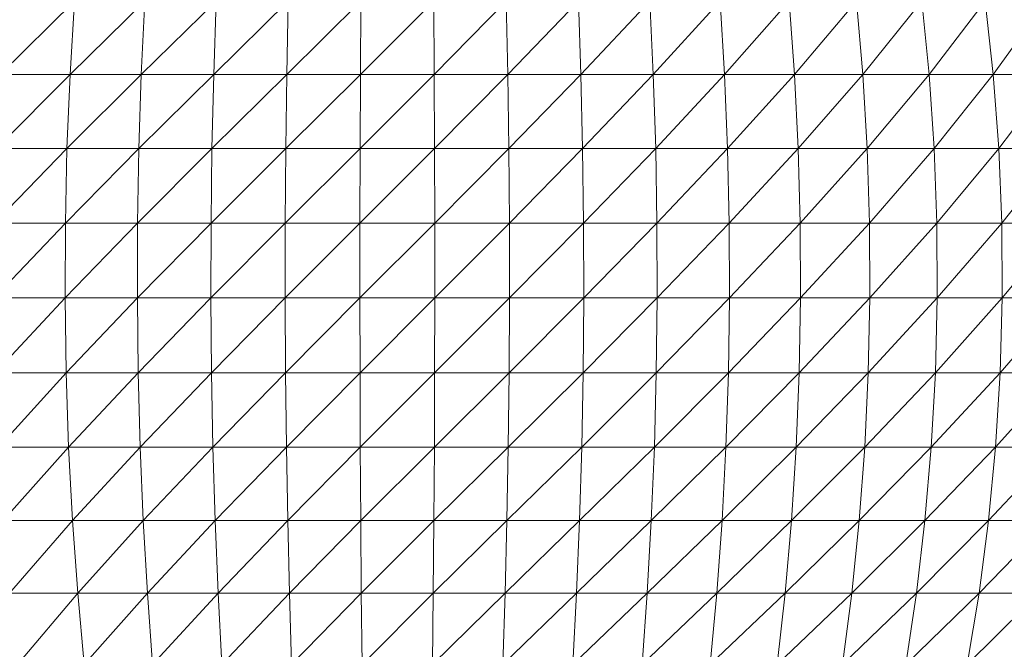
# Model space of a CAD drawing. Units: inches. Extents: x 10 to 6730, y 6 to 4758.
# Drawn here: x 1157 to 1194, y 1305 to 1329 of the extents above; entities that cross this region are included whole.
import ezdxf

# ---------------------------------------------------------------- set-up
doc = ezdxf.new("R2010")
doc.units = ezdxf.units.IN
doc.header["$MEASUREMENT"] = 0

# ---------------------------------------------------------------- blocks, each defined once
blk = doc.blocks.new('12_DWG-538379-Level 1')
at = {"lineweight": 9}
for p, q in [((-2100.4683, -12.4315), (-2100.1875, -12.6932)), ((-2100.4683, -12.4315), (-2100.4683, -12.6974)), ((-2100.1875, -12.4264), (-2099.9066, -12.6943)), ((-2100.1875, -12.4264), (-2100.1875, -12.6932)), ((-2099.9066, -12.4276), (-2099.6262, -12.7005)), ((-2099.9066, -12.4276), (-2099.9066, -12.6943)), ((-2099.6262, -12.4352), (-2099.3479, -12.7119)), ((-2099.6262, -12.4352), (-2099.6262, -12.7005)), ((-2101.0236, -12.4606), (-2100.7474, -12.7068)), ((-2101.0236, -12.4606), (-2101.0236, -12.7214)), ((-2100.7474, -12.4429), (-2100.4683, -12.6974)), ((-2100.7474, -12.4429), (-2100.7474, -12.7068)), ((-2099.3479, -12.449), (-2099.0727, -12.7284)), ((-2099.3479, -12.449), (-2099.3479, -12.7119)), ((-2101.2964, -12.4844), (-2101.0236, -12.7214)), ((-2101.2964, -12.4844), (-2101.2964, -12.741)), ((-2101.564, -12.5143), (-2101.2964, -12.741)), ((-2100.1875, -12.6932), (-2100.4683, -12.6974)), ((-2099.9066, -12.6943), (-2100.1875, -12.6932)), ((-2100.1875, -12.6932), (-2099.9066, -12.9661)), ((-2100.1875, -12.6932), (-2100.1875, -12.9653)), ((-2099.6262, -12.7005), (-2099.9066, -12.6943)), ((-2099.9066, -12.6943), (-2099.6262, -12.971)), ((-2099.9066, -12.6943), (-2099.9066, -12.9661)), ((-2101.0236, -12.7214), (-2101.2964, -12.741)), ((-2100.7474, -12.7068), (-2101.0236, -12.7214)), ((-2101.0236, -12.7214), (-2100.7474, -12.976)), ((-2101.0236, -12.7214), (-2101.0236, -12.9873)), ((-2100.4683, -12.6974), (-2100.7474, -12.7068)), ((-2100.7474, -12.7068), (-2100.4683, -12.9686)), ((-2100.7474, -12.7068), (-2100.7474, -12.976)), ((-2100.4683, -12.6974), (-2100.1875, -12.9653)), ((-2100.4683, -12.6974), (-2100.4683, -12.9686)), ((-2099.3479, -12.7119), (-2099.6262, -12.7005)), ((-2099.6262, -12.7005), (-2099.3479, -12.9799)), ((-2099.6262, -12.7005), (-2099.6262, -12.971)), ((-2099.0727, -12.7284), (-2099.3479, -12.7119)), ((-2099.3479, -12.7119), (-2099.0727, -12.9928)), ((-2099.3479, -12.7119), (-2099.3479, -12.9799)), ((-2101.2964, -12.741), (-2101.564, -12.7657)), ((-2101.564, -12.7657), (-2101.2964, -13.0027)), ((-2101.2964, -12.741), (-2101.0236, -12.9873)), ((-2101.2964, -12.741), (-2101.2964, -13.0027)), ((-2101.0236, -12.9873), (-2101.2964, -13.0027)), ((-2100.7474, -12.976), (-2101.0236, -12.9873)), ((-2101.0236, -12.9873), (-2100.7474, -13.2491)), ((-2101.0236, -12.9873), (-2101.0236, -13.2573)), ((-2100.4683, -12.9686), (-2100.7474, -12.976)), ((-2100.7474, -12.976), (-2100.4683, -13.2438)), ((-2100.7474, -12.976), (-2100.7474, -13.2491)), ((-2100.1875, -12.9653), (-2100.4683, -12.9686)), ((-2100.4683, -12.9686), (-2100.1875, -13.2415)), ((-2100.4683, -12.9686), (-2100.4683, -13.2438)), ((-2099.9066, -12.9661), (-2100.1875, -12.9653)), ((-2100.1875, -12.9653), (-2099.9066, -13.2421)), ((-2100.1875, -12.9653), (-2100.1875, -13.2415)), ((-2099.6262, -12.971), (-2099.9066, -12.9661)), ((-2099.9066, -12.9661), (-2099.6262, -13.2455)), ((-2099.9066, -12.9661), (-2099.9066, -13.2421)), ((-2099.3479, -12.9799), (-2099.6262, -12.971)), ((-2099.6262, -12.971), (-2099.3479, -13.2519)), ((-2099.6262, -12.971), (-2099.6262, -13.2455)), ((-2099.0727, -12.9928), (-2099.3479, -12.9799)), ((-2099.3479, -12.9799), (-2099.0727, -13.2612)), ((-2099.3479, -12.9799), (-2099.3479, -13.2519)), ((-2101.2964, -13.0027), (-2101.564, -13.022)), ((-2101.564, -13.022), (-2101.2964, -13.2683)), ((-2101.2964, -13.0027), (-2101.0236, -13.2573)), ((-2101.2964, -13.0027), (-2101.2964, -13.2683)), ((-2100.7474, -13.2491), (-2101.0236, -13.2573)), ((-2100.4683, -13.2438), (-2100.7474, -13.2491)), ((-2100.7474, -13.2491), (-2100.4683, -13.522)), ((-2100.7474, -13.2491), (-2100.7474, -13.5252)), ((-2100.1875, -13.2415), (-2100.4683, -13.2438)), ((-2100.4683, -13.2438), (-2100.1875, -13.5206)), ((-2100.4683, -13.2438), (-2100.4683, -13.522)), ((-2099.9066, -13.2421), (-2100.1875, -13.2415)), ((-2100.1875, -13.2415), (-2099.9066, -13.5209)), ((-2100.1875, -13.2415), (-2100.1875, -13.5206)), ((-2099.6262, -13.2455), (-2099.9066, -13.2421)), ((-2099.9066, -13.2421), (-2099.6262, -13.523)), ((-2099.9066, -13.2421), (-2099.9066, -13.5209)), ((-2099.3479, -13.2519), (-2099.6262, -13.2455)), ((-2099.6262, -13.2455), (-2099.3479, -13.5269)), ((-2099.6262, -13.2455), (-2099.6262, -13.523)), ((-2101.2964, -13.2683), (-2101.564, -13.2821)), ((-2101.564, -13.2821), (-2101.2964, -13.5367)), ((-2101.0236, -13.2573), (-2101.2964, -13.2683)), ((-2101.2964, -13.2683), (-2101.0236, -13.5301)), ((-2101.2964, -13.2683), (-2101.2964, -13.5367)), ((-2101.0236, -13.2573), (-2100.7474, -13.5252)), ((-2101.0236, -13.2573), (-2101.0236, -13.5301)), ((-2099.0727, -13.2612), (-2099.3479, -13.2519)), ((-2099.3479, -13.2519), (-2099.0727, -13.5324)), ((-2099.3479, -13.2519), (-2099.3479, -13.5269)), ((-2101.2964, -13.5367), (-2101.564, -13.545)), ((-2101.564, -13.545), (-2101.2964, -13.8068)), ((-2101.0236, -13.5301), (-2101.2964, -13.5367)), ((-2101.2964, -13.5367), (-2101.0236, -13.8046)), ((-2101.2964, -13.5367), (-2101.2964, -13.8068)), ((-2100.7474, -13.5252), (-2101.0236, -13.5301)), ((-2101.0236, -13.5301), (-2100.7474, -13.803)), ((-2101.0236, -13.5301), (-2101.0236, -13.8046)), ((-2100.4683, -13.522), (-2100.7474, -13.5252)), ((-2100.7474, -13.5252), (-2100.4683, -13.8019)), ((-2100.7474, -13.5252), (-2100.7474, -13.803)), ((-2100.1875, -13.5206), (-2100.4683, -13.522)), ((-2100.4683, -13.522), (-2100.1875, -13.8014)), ((-2100.4683, -13.522), (-2100.4683, -13.8019)), ((-2099.9066, -13.5209), (-2100.1875, -13.5206)), ((-2100.1875, -13.5206), (-2099.9066, -13.8016)), ((-2100.1875, -13.5206), (-2100.1875, -13.8014)), ((-2099.6262, -13.523), (-2099.9066, -13.5209)), ((-2099.9066, -13.5209), (-2099.6262, -13.8023)), ((-2099.9066, -13.5209), (-2099.9066, -13.8016)), ((-2099.3479, -13.5269), (-2099.6262, -13.523)), ((-2099.6262, -13.523), (-2099.3479, -13.8035)), ((-2099.6262, -13.523), (-2099.6262, -13.8023)), ((-2099.0727, -13.5324), (-2099.3479, -13.5269)), ((-2099.3479, -13.5269), (-2099.0727, -13.8054)), ((-2099.3479, -13.5269), (-2099.3479, -13.8035)), ((-2101.0236, -13.8046), (-2101.2964, -13.8068)), ((-2100.7474, -13.803), (-2101.0236, -13.8046)), ((-2101.0236, -13.8046), (-2100.7474, -14.0813)), ((-2101.0236, -13.8046), (-2101.0236, -14.0797)), ((-2100.4683, -13.8019), (-2100.7474, -13.803)), ((-2100.7474, -13.803), (-2100.4683, -14.0824)), ((-2100.7474, -13.803), (-2100.7474, -14.0813)), ((-2100.1875, -13.8014), (-2100.4683, -13.8019)), ((-2100.4683, -13.8019), (-2100.1875, -14.0829)), ((-2100.4683, -13.8019), (-2100.4683, -14.0824)), ((-2099.9066, -13.8016), (-2100.1875, -13.8014)), ((-2100.1875, -13.8014), (-2099.9066, -14.0828)), ((-2100.1875, -13.8014), (-2100.1875, -14.0829)), ((-2099.6262, -13.8023), (-2099.9066, -13.8016)), ((-2099.9066, -13.8016), (-2099.6262, -14.0821)), ((-2099.9066, -13.8016), (-2099.9066, -14.0828)), ((-2099.3479, -13.8035), (-2099.6262, -13.8023)), ((-2099.6262, -13.8023), (-2099.3479, -14.0808)), ((-2099.6262, -13.8023), (-2099.6262, -14.0821)), ((-2099.0727, -13.8054), (-2099.3479, -13.8035)), ((-2099.3479, -13.8035), (-2099.0727, -14.0789)), ((-2099.3479, -13.8035), (-2099.3479, -14.0808)), ((-2101.2964, -13.8068), (-2101.564, -13.8096)), ((-2101.564, -13.8096), (-2101.2964, -14.0775)), ((-2101.2964, -13.8068), (-2101.0236, -14.0797)), ((-2101.2964, -13.8068), (-2101.2964, -14.0775)), ((-2101.2964, -14.0775), (-2101.564, -14.0747)), ((-2101.564, -14.0747), (-2101.2964, -14.3476)), ((-2101.0236, -14.0797), (-2101.2964, -14.0775)), ((-2101.2964, -14.0775), (-2101.0236, -14.3542)), ((-2101.2964, -14.0775), (-2101.2964, -14.3476)), ((-2100.7474, -14.0813), (-2101.0236, -14.0797)), ((-2101.0236, -14.0797), (-2100.7474, -14.3591)), ((-2101.0236, -14.0797), (-2101.0236, -14.3542)), ((-2100.4683, -14.0824), (-2100.7474, -14.0813)), ((-2100.7474, -14.0813), (-2100.4683, -14.3623)), ((-2100.7474, -14.0813), (-2100.7474, -14.3591)), ((-2100.1875, -14.0829), (-2100.4683, -14.0824)), ((-2100.4683, -14.0824), (-2100.1875, -14.3637)), ((-2100.4683, -14.0824), (-2100.4683, -14.3623)), ((-2099.9066, -14.0828), (-2100.1875, -14.0829)), ((-2100.1875, -14.0829), (-2099.9066, -14.3634)), ((-2100.1875, -14.0829), (-2100.1875, -14.3637)), ((-2099.6262, -14.0821), (-2099.9066, -14.0828)), ((-2099.9066, -14.0828), (-2099.6262, -14.3613)), ((-2099.9066, -14.0828), (-2099.9066, -14.3634)), ((-2099.3479, -14.0808), (-2099.6262, -14.0821)), ((-2099.6262, -14.0821), (-2099.3479, -14.3574)), ((-2099.6262, -14.0821), (-2099.6262, -14.3613)), ((-2099.0727, -14.0789), (-2099.3479, -14.0808)), ((-2099.3479, -14.0808), (-2099.0727, -14.3519)), ((-2099.3479, -14.0808), (-2099.3479, -14.3574)), ((-2101.2964, -14.3476), (-2101.564, -14.3392)), ((-2101.564, -14.3392), (-2101.2964, -14.616)), ((-2101.0236, -14.3542), (-2101.2964, -14.3476)), ((-2101.2964, -14.3476), (-2101.0236, -14.627)), ((-2101.2964, -14.3476), (-2101.2964, -14.616)), ((-2100.7474, -14.3591), (-2101.0236, -14.3542)), ((-2101.0236, -14.3542), (-2100.7474, -14.6352)), ((-2101.0236, -14.3542), (-2101.0236, -14.627)), ((-2100.4683, -14.3623), (-2100.7474, -14.3591)), ((-2100.7474, -14.3591), (-2100.4683, -14.6405)), ((-2100.7474, -14.3591), (-2100.7474, -14.6352)), ((-2099.3479, -14.3574), (-2099.6262, -14.3613)), ((-2099.0727, -14.3519), (-2099.3479, -14.3574)), ((-2099.3479, -14.3574), (-2099.0727, -14.6231)), ((-2099.3479, -14.3574), (-2099.3479, -14.6324)), ((-2100.1875, -14.3637), (-2100.4683, -14.3623)), ((-2100.4683, -14.3623), (-2100.1875, -14.6428)), ((-2100.4683, -14.3623), (-2100.4683, -14.6405)), ((-2099.9066, -14.3634), (-2100.1875, -14.3637)), ((-2100.1875, -14.3637), (-2099.9066, -14.6423)), ((-2100.1875, -14.3637), (-2100.1875, -14.6428)), ((-2099.6262, -14.3613), (-2099.9066, -14.3634)), ((-2099.9066, -14.3634), (-2099.6262, -14.6388)), ((-2099.9066, -14.3634), (-2099.9066, -14.6423)), ((-2099.6262, -14.3613), (-2099.3479, -14.6324)), ((-2099.6262, -14.3613), (-2099.6262, -14.6388)), ((-2101.2964, -14.616), (-2101.564, -14.6021)), ((-2101.564, -14.6021), (-2101.2964, -14.8816)), ((-2101.0236, -14.627), (-2101.2964, -14.616)), ((-2101.2964, -14.616), (-2101.0236, -14.8969)), ((-2101.2964, -14.616), (-2101.2964, -14.8816)), ((-2100.7474, -14.6352), (-2101.0236, -14.627)), ((-2101.0236, -14.627), (-2100.7474, -14.9083)), ((-2101.0236, -14.627), (-2101.0236, -14.8969)), ((-2100.4683, -14.6405), (-2100.7474, -14.6352)), ((-2100.7474, -14.6352), (-2100.4683, -14.9157)), ((-2100.7474, -14.6352), (-2100.7474, -14.9083)), ((-2100.1875, -14.6428), (-2100.4683, -14.6405)), ((-2100.4683, -14.6405), (-2100.1875, -14.919)), ((-2100.4683, -14.6405), (-2100.4683, -14.9157)), ((-2099.9066, -14.6423), (-2100.1875, -14.6428)), ((-2100.1875, -14.6428), (-2099.9066, -14.9182)), ((-2100.1875, -14.6428), (-2100.1875, -14.919)), ((-2099.6262, -14.6388), (-2099.9066, -14.6423)), ((-2099.9066, -14.6423), (-2099.6262, -14.9133)), ((-2099.9066, -14.6423), (-2099.9066, -14.9182)), ((-2099.3479, -14.6324), (-2099.6262, -14.6388)), ((-2099.6262, -14.6388), (-2099.3479, -14.9044)), ((-2099.6262, -14.6388), (-2099.6262, -14.9133)), ((-2099.0727, -14.6231), (-2099.3479, -14.6324)), ((-2099.3479, -14.6324), (-2099.0727, -14.8915)), ((-2099.3479, -14.6324), (-2099.3479, -14.9044)), ((-2101.2964, -14.8816), (-2101.564, -14.8622)), ((-2101.564, -14.8622), (-2101.2964, -15.1432)), ((-2101.0236, -14.8969), (-2101.2964, -14.8816)), ((-2101.2964, -14.8816), (-2101.0236, -15.1629)), ((-2101.2964, -14.8816), (-2101.2964, -15.1432)), ((-2100.7474, -14.9083), (-2101.0236, -14.8969)), ((-2101.0236, -14.8969), (-2100.7474, -15.1774)), ((-2101.0236, -14.8969), (-2101.0236, -15.1629)), ((-2100.4683, -14.9157), (-2100.7474, -14.9083)), ((-2100.7474, -14.9083), (-2100.4683, -15.1868)), ((-2100.7474, -14.9083), (-2100.7474, -15.1774)), ((-2099.6262, -14.9133), (-2099.9066, -14.9182)), ((-2099.3479, -14.9044), (-2099.6262, -14.9133)), ((-2099.6262, -14.9133), (-2099.3479, -15.1724)), ((-2099.6262, -14.9133), (-2099.6262, -15.1838)), ((-2099.0727, -14.8915), (-2099.3479, -14.9044)), ((-2099.3479, -14.9044), (-2099.0727, -15.1558)), ((-2099.3479, -14.9044), (-2099.3479, -15.1724)), ((-2100.1875, -14.919), (-2100.4683, -14.9157)), ((-2100.4683, -14.9157), (-2100.1875, -15.191)), ((-2100.4683, -14.9157), (-2100.4683, -15.1868)), ((-2099.9066, -14.9182), (-2100.1875, -14.919)), ((-2100.1875, -14.919), (-2099.9066, -15.19)), ((-2100.1875, -14.919), (-2100.1875, -15.191)), ((-2099.9066, -14.9182), (-2099.6262, -15.1838)), ((-2099.9066, -14.9182), (-2099.9066, -15.19)), ((-2101.2964, -15.1432), (-2101.564, -15.1185)), ((-2101.564, -15.1185), (-2101.2964, -15.3998)), ((-2101.0236, -15.1629), (-2101.2964, -15.1432)), ((-2101.2964, -15.1432), (-2101.0236, -15.4237)), ((-2101.2964, -15.1432), (-2101.2964, -15.3998)), ((-2100.7474, -15.1774), (-2101.0236, -15.1629)), ((-2101.0236, -15.1629), (-2100.7474, -15.4413)), ((-2101.0236, -15.1629), (-2101.0236, -15.4237)), ((-2099.3479, -15.1724), (-2099.6262, -15.1838)), ((-2099.0727, -15.1558), (-2099.3479, -15.1724)), ((-2099.3479, -15.1724), (-2099.0727, -15.4152)), ((-2099.3479, -15.1724), (-2099.3479, -15.4352)), ((-2100.4683, -15.1868), (-2100.7474, -15.1774)), ((-2100.7474, -15.1774), (-2100.4683, -15.4528)), ((-2100.7474, -15.1774), (-2100.7474, -15.4413)), ((-2100.1875, -15.191), (-2100.4683, -15.1868)), ((-2100.4683, -15.1868), (-2100.1875, -15.4579)), ((-2100.4683, -15.1868), (-2100.4683, -15.4528)), ((-2099.9066, -15.19), (-2100.1875, -15.191)), ((-2100.1875, -15.191), (-2099.9066, -15.4566)), ((-2100.1875, -15.191), (-2100.1875, -15.4579)), ((-2099.6262, -15.1838), (-2099.9066, -15.19)), ((-2099.9066, -15.19), (-2099.6262, -15.4491)), ((-2099.9066, -15.19), (-2099.9066, -15.4566)), ((-2099.6262, -15.1838), (-2099.3479, -15.4352)), ((-2099.6262, -15.1838), (-2099.6262, -15.4491)), ((-2101.2964, -15.3998), (-2101.564, -15.3698)), ((-2101.564, -15.3698), (-2101.2964, -15.6503)), ((-2101.0236, -15.4237), (-2101.2964, -15.3998)), ((-2101.2964, -15.3998), (-2101.0236, -15.6783)), ((-2101.2964, -15.3998), (-2101.2964, -15.6503)), ((-2100.7474, -15.4413), (-2101.0236, -15.4237)), ((-2101.0236, -15.4237), (-2100.7474, -15.699)), ((-2101.0236, -15.4237), (-2101.0236, -15.6783)), ((-2099.0727, -15.4152), (-2099.3479, -15.4352)), ((-2100.4683, -15.4528), (-2100.7474, -15.4413)), ((-2100.7474, -15.4413), (-2100.4683, -15.7123)), ((-2100.7474, -15.4413), (-2100.7474, -15.699)), ((-2100.1875, -15.4579), (-2100.4683, -15.4528)), ((-2100.4683, -15.4528), (-2100.1875, -15.7183)), ((-2100.4683, -15.4528), (-2100.4683, -15.7123)), ((-2099.9066, -15.4566), (-2100.1875, -15.4579)), ((-2100.1875, -15.4579), (-2099.9066, -15.7169)), ((-2100.1875, -15.4579), (-2100.1875, -15.7183)), ((-2099.6262, -15.4491), (-2099.9066, -15.4566)), ((-2099.9066, -15.4566), (-2099.6262, -15.708)), ((-2099.9066, -15.4566), (-2099.9066, -15.7169)), ((-2099.3479, -15.4352), (-2099.6262, -15.4491)), ((-2099.6262, -15.4491), (-2099.3479, -15.6918)), ((-2099.6262, -15.4491), (-2099.6262, -15.708)), ((-2099.3479, -15.4352), (-2099.0727, -15.6683)), ((-2099.3479, -15.4352), (-2099.3479, -15.6918)), ((-2101.2964, -15.6503), (-2101.564, -15.6152)), ((-2101.564, -15.6152), (-2101.2964, -15.8936)), ((-2101.0236, -15.6783), (-2101.2964, -15.6503)), ((-2101.2964, -15.6503), (-2101.0236, -15.9256)), ((-2101.2964, -15.6503), (-2101.2964, -15.8936)), ((-2100.7474, -15.699), (-2101.0236, -15.6783)), ((-2101.0236, -15.6783), (-2100.7474, -15.9492)), ((-2101.0236, -15.6783), (-2101.0236, -15.9256)), ((-2099.3479, -15.6918), (-2099.6262, -15.708)), ((-2099.0727, -15.6683), (-2099.3479, -15.6918)), ((-2099.3479, -15.6918), (-2099.0727, -15.9142)), ((-2099.3479, -15.6918), (-2099.3479, -15.9411)), ((-2100.4683, -15.7123), (-2100.7474, -15.699)), ((-2100.7474, -15.699), (-2100.4683, -15.9645)), ((-2100.7474, -15.699), (-2100.7474, -15.9492)), ((-2100.1875, -15.7183), (-2100.4683, -15.7123)), ((-2100.4683, -15.7123), (-2100.1875, -15.9714)), ((-2100.4683, -15.7123), (-2100.4683, -15.9645)), ((-2099.9066, -15.7169), (-2100.1875, -15.7183)), ((-2100.1875, -15.7183), (-2099.9066, -15.9697)), ((-2100.1875, -15.7183), (-2100.1875, -15.9714)), ((-2099.6262, -15.708), (-2099.9066, -15.7169)), ((-2099.9066, -15.7169), (-2099.6262, -15.9596)), ((-2099.9066, -15.7169), (-2099.9066, -15.9697)), ((-2099.6262, -15.708), (-2099.3479, -15.9411)), ((-2099.6262, -15.708), (-2099.6262, -15.9596)), ((-2101.2964, -15.8936), (-2101.564, -15.8536)), ((-2101.564, -15.8536), (-2101.2964, -16.1288)), ((-2101.0236, -15.9256), (-2101.2964, -15.8936)), ((-2101.2964, -15.8936), (-2101.0236, -16.1646)), ((-2101.2964, -15.8936), (-2101.2964, -16.1288)), ((-2100.7474, -15.9492), (-2101.0236, -15.9256)), ((-2101.0236, -15.9256), (-2100.7474, -16.1911)), ((-2101.0236, -15.9256), (-2101.0236, -16.1646)), ((-2100.4683, -15.9645), (-2100.7474, -15.9492)), ((-2100.7474, -15.9492), (-2100.4683, -16.2082)), ((-2100.7474, -15.9492), (-2100.7474, -16.1911)), ((-2099.3479, -15.9411), (-2099.6262, -15.9596)), ((-2099.0727, -15.9142), (-2099.3479, -15.9411)), ((-2099.3479, -15.9411), (-2099.0727, -16.1518)), ((-2099.3479, -15.9411), (-2099.3479, -16.182)), ((-2100.1875, -15.9714), (-2100.4683, -15.9645)), ((-2100.4683, -15.9645), (-2100.1875, -16.2159)), ((-2100.4683, -15.9645), (-2100.4683, -16.2082)), ((-2099.9066, -15.9697), (-2100.1875, -15.9714)), ((-2100.1875, -15.9714), (-2099.9066, -16.2141)), ((-2100.1875, -15.9714), (-2100.1875, -16.2159)), ((-2099.6262, -15.9596), (-2099.9066, -15.9697)), ((-2099.9066, -15.9697), (-2099.6262, -16.2027)), ((-2099.9066, -15.9697), (-2099.9066, -16.2141)), ((-2099.6262, -15.9596), (-2099.3479, -16.182)), ((-2099.6262, -15.9596), (-2099.6262, -16.2027)), ((-2101.2964, -16.1288), (-2101.564, -16.0839)), ((-2101.564, -16.0839), (-2101.2964, -16.3548)), ((-2101.0236, -16.1646), (-2101.2964, -16.1288)), ((-2101.2964, -16.1288), (-2101.0236, -16.3943)), ((-2101.2964, -16.1288), (-2101.2964, -16.3548)), ((-2100.7474, -16.1911), (-2101.0236, -16.1646)), ((-2101.0236, -16.1646), (-2100.7474, -16.4236)), ((-2101.0236, -16.1646), (-2101.0236, -16.3943)), ((-2099.0727, -16.1518), (-2099.3479, -16.182)), ((-2100.4683, -16.2082), (-2100.7474, -16.1911)), ((-2100.7474, -16.1911), (-2100.4683, -16.4425)), ((-2100.7474, -16.1911), (-2100.7474, -16.4236)), ((-2100.1875, -16.2159), (-2100.4683, -16.2082)), ((-2100.4683, -16.2082), (-2100.1875, -16.4509)), ((-2100.4683, -16.2082), (-2100.4683, -16.4425)), ((-2099.6262, -16.2027), (-2099.9066, -16.2141)), ((-2099.3479, -16.182), (-2099.6262, -16.2027)), ((-2099.6262, -16.2027), (-2099.3479, -16.4135)), ((-2099.6262, -16.2027), (-2099.6262, -16.4364)), ((-2099.3479, -16.182), (-2099.0727, -16.3802)), ((-2099.3479, -16.182), (-2099.3479, -16.4135)), ((-2099.9066, -16.2141), (-2100.1875, -16.2159)), ((-2100.1875, -16.2159), (-2099.9066, -16.4489)), ((-2100.1875, -16.2159), (-2100.1875, -16.4509)), ((-2099.9066, -16.2141), (-2099.6262, -16.4364)), ((-2099.9066, -16.2141), (-2099.9066, -16.4489))]:
    blk.add_line(p, q, dxfattribs=at)

msp = doc.modelspace()

# ---------------------------------------------------------------- block references
at = {"lineweight": 9, "xscale": 10, "yscale": 10, "zscale": 10, "rotation": 90}
msp.add_blockref('12_DWG-538379-Level 1', (1031.847, 22320.211), dxfattribs=at)

doc.saveas('drawing.dxf')
